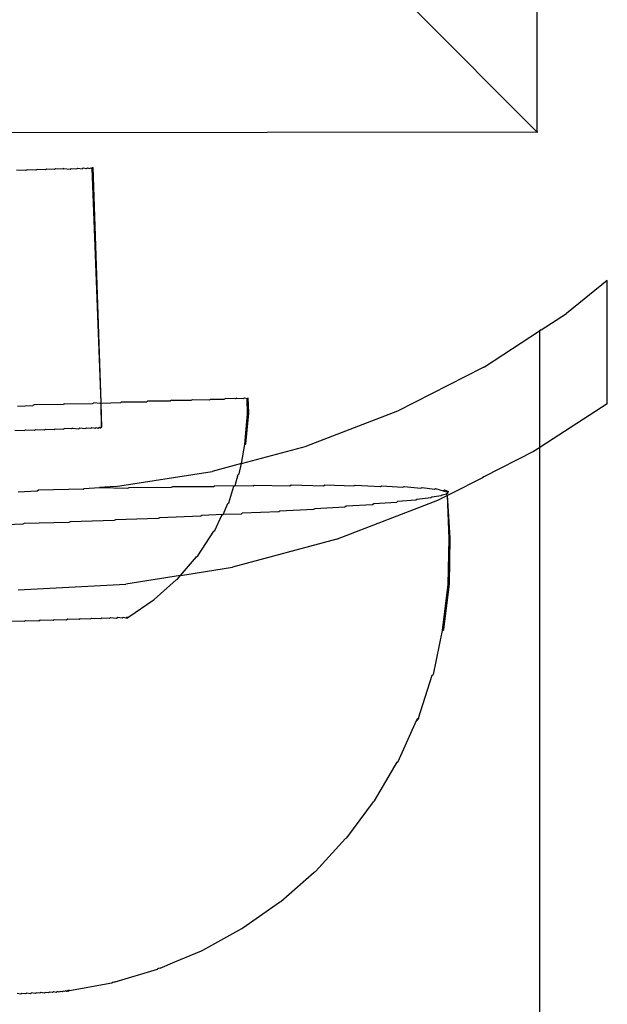
# Model space of a CAD drawing. Units: millimetres. Extents: x -6302 to 6754, y -5874 to 6205.
# Drawn here: x -2813 to -2789, y 1443 to 1483 of the extents above; entities that cross this region are included whole.
import ezdxf

# ---------------------------------------------------------------- set-up
doc = ezdxf.new("R2010")
doc.units = ezdxf.units.MM

msp = doc.modelspace()

# ---------------------------------------------------------------- linework, layer by layer
for p, q in [((-2791.983, 1559.096), (-2792.017, 1478.105)), ((-2792.017, 1478.105), (-2796.98, 1483.068)), ((-2815.727, 1478.071), (-2792.017, 1478.105)), ((-2791.983, 1478.071), (-2792.017, 1478.105)), ((-2811.033, 1476.585), (-2810.985, 1476.615)), ((-2810.985, 1476.615), (-2810.768, 1476.594)), ((-2810.768, 1476.594), (-2810.72, 1476.624)), ((-2810.72, 1476.624), (-2810.545, 1476.602)), ((-2810.545, 1476.602), (-2810.497, 1476.631)), ((-2810.497, 1476.631), (-2810.368, 1476.608)), ((-2810.368, 1476.608), (-2810.32, 1476.637)), ((-2810.32, 1476.637), (-2810.239, 1476.612)), ((-2810.239, 1476.612), (-2810.191, 1476.641)), ((-2810.191, 1476.641), (-2810.161, 1476.615)), ((-2810.161, 1476.615), (-2810.113, 1476.644)), ((-2810.161, 1476.615), (-2810.134, 1476.615)), ((-2809.764, 1467.069), (-2810.134, 1476.615)), ((-2810.113, 1476.644), (-2810.086, 1476.645)), ((-2809.764, 1467.069), (-2810.086, 1476.645)), ((-2812.83, 1476.525), (-2813.208, 1476.54)), ((-2812.782, 1476.554), (-2812.83, 1476.525)), ((-2812.423, 1476.538), (-2812.782, 1476.554)), ((-2812.375, 1476.568), (-2812.423, 1476.538)), ((-2812.034, 1476.552), (-2812.375, 1476.568)), ((-2811.986, 1476.581), (-2812.034, 1476.552)), ((-2811.668, 1476.564), (-2811.986, 1476.581)), ((-2811.62, 1476.593), (-2811.668, 1476.564)), ((-2811.331, 1476.575), (-2811.62, 1476.593)), ((-2811.283, 1476.605), (-2811.331, 1476.575)), ((-2811.283, 1476.605), (-2811.033, 1476.585)), ((-2789.148, 1472.046), (-2790.812, 1470.698)), ((-2789.149, 1467.019), (-2789.148, 1472.046)), ((-2791.841, 1470.03), (-2790.812, 1470.698)), ((-2794.148, 1468.532), (-2791.905, 1469.989)), ((-2791.841, 1470.03), (-2791.905, 1469.989)), ((-2791.905, 1469.989), (-2791.905, 1465.232)), ((-2794.237, 1468.487), (-2797.692, 1466.726)), ((-2794.176, 1468.518), (-2794.237, 1468.487)), ((-2794.176, 1468.518), (-2794.148, 1468.532)), ((-2811.31, 1466.989), (-2812.495, 1466.977)), ((-2811.262, 1467.018), (-2811.31, 1466.989)), ((-2811.262, 1467.018), (-2810.116, 1467.029)), ((-2810.116, 1467.029), (-2810.068, 1467.058)), ((-2809.812, 1467.039), (-2810.068, 1467.058)), ((-2809.763, 1467.041), (-2809.812, 1467.039)), ((-2809.763, 1467.041), (-2809.764, 1467.069)), ((-2808.98, 1467.067), (-2809.763, 1467.041)), ((-2809.731, 1466.069), (-2809.763, 1467.041)), ((-2809.757, 1466.068), (-2809.763, 1467.041)), ((-2808.98, 1467.067), (-2808.932, 1467.096)), ((-2808.932, 1467.096), (-2807.921, 1467.103)), ((-2807.921, 1467.103), (-2807.873, 1467.132)), ((-2806.954, 1467.135), (-2807.873, 1467.132)), ((-2806.906, 1467.165), (-2806.954, 1467.135)), ((-2806.906, 1467.165), (-2806.094, 1467.164)), ((-2806.094, 1467.164), (-2806.046, 1467.193)), ((-2806.046, 1467.193), (-2805.357, 1467.189)), ((-2805.357, 1467.189), (-2805.309, 1467.218)), ((-2805.309, 1467.218), (-2804.752, 1467.209)), ((-2804.752, 1467.209), (-2804.704, 1467.239)), ((-2804.29, 1467.225), (-2804.704, 1467.239)), ((-2804.242, 1467.254), (-2804.29, 1467.225)), ((-2804.242, 1467.254), (-2803.978, 1467.235)), ((-2803.978, 1467.235), (-2803.93, 1467.265)), ((-2803.93, 1467.265), (-2803.82, 1467.24)), ((-2803.82, 1467.24), (-2803.773, 1467.27)), ((-2803.799, 1466.613), (-2803.82, 1467.24)), ((-2803.751, 1466.642), (-2803.773, 1467.27)), ((-2789.149, 1467.019), (-2791.854, 1465.265)), ((-2813.176, 1466.926), (-2812.542, 1466.947)), ((-2812.495, 1466.977), (-2812.542, 1466.947)), ((-2803.915, 1465.362), (-2803.799, 1466.613)), ((-2803.867, 1465.392), (-2803.751, 1466.642)), ((-2797.692, 1466.726), (-2801.405, 1465.301)), ((-2813.275, 1465.95), (-2812.9, 1465.935)), ((-2812.9, 1465.935), (-2812.852, 1465.964)), ((-2812.852, 1465.964), (-2812.482, 1465.949)), ((-2812.482, 1465.949), (-2812.434, 1465.978)), ((-2812.434, 1465.978), (-2812.076, 1465.962)), ((-2812.076, 1465.962), (-2812.028, 1465.992)), ((-2812.028, 1465.992), (-2811.686, 1465.976)), ((-2811.686, 1465.976), (-2811.638, 1466.005)), ((-2811.638, 1466.005), (-2811.312, 1465.988)), ((-2811.312, 1465.988), (-2811.264, 1466.018)), ((-2810.982, 1465.999), (-2811.264, 1466.018)), ((-2810.934, 1466.029), (-2810.982, 1465.999)), ((-2810.934, 1466.029), (-2810.678, 1466.009)), ((-2810.678, 1466.009), (-2810.63, 1466.039)), ((-2810.63, 1466.039), (-2810.412, 1466.018)), ((-2810.412, 1466.018), (-2810.364, 1466.048)), ((-2810.364, 1466.048), (-2810.189, 1466.026)), ((-2810.189, 1466.026), (-2810.141, 1466.055)), ((-2810.141, 1466.055), (-2810.012, 1466.032)), ((-2810.012, 1466.032), (-2809.964, 1466.061)), ((-2809.964, 1466.061), (-2809.883, 1466.036)), ((-2809.883, 1466.036), (-2809.835, 1466.066)), ((-2809.835, 1466.066), (-2809.805, 1466.039)), ((-2809.805, 1466.039), (-2809.757, 1466.068)), ((-2809.805, 1466.039), (-2809.779, 1466.04)), ((-2809.779, 1466.04), (-2809.757, 1466.068)), ((-2809.757, 1466.068), (-2809.731, 1466.069)), ((-2803.915, 1465.362), (-2803.867, 1465.392)), ((-2804.043, 1464.594), (-2803.915, 1465.362)), ((-2804.043, 1464.594), (-2801.405, 1465.301)), ((-2792.151, 1465.073), (-2794.176, 1464.041)), ((-2791.905, 1465.232), (-2792.151, 1465.073)), ((-2791.854, 1465.265), (-2791.905, 1465.232)), ((-2791.905, 1465.232), (-2791.905, 1367.41)), ((-2804.043, 1464.594), (-2805.247, 1464.271)), ((-2804.138, 1464.166), (-2804.043, 1464.594)), ((-2809.176, 1463.649), (-2805.247, 1464.271)), ((-2804.306, 1463.695), (-2804.186, 1464.136)), ((-2804.186, 1464.136), (-2804.138, 1464.166)), ((-2794.237, 1464.01), (-2795.525, 1463.354)), ((-2794.176, 1464.041), (-2794.237, 1464.01)), ((-2813.148, 1463.441), (-2812.368, 1463.482)), ((-2812.368, 1463.482), (-2812.32, 1463.511)), ((-2812.32, 1463.511), (-2811.101, 1463.548)), ((-2811.101, 1463.548), (-2811.038, 1463.552)), ((-2811.038, 1463.552), (-2810.503, 1463.539)), ((-2810.503, 1463.539), (-2810.455, 1463.568)), ((-2810.455, 1463.568), (-2809.834, 1463.615)), ((-2809.176, 1463.649), (-2809.834, 1463.615)), ((-2809.834, 1463.615), (-2808.672, 1463.587)), ((-2808.672, 1463.587), (-2808.624, 1463.616)), ((-2808.624, 1463.616), (-2806.895, 1463.626)), ((-2806.895, 1463.626), (-2806.847, 1463.655)), ((-2806.847, 1463.655), (-2805.192, 1463.656)), ((-2805.192, 1463.656), (-2805.144, 1463.685)), ((-2805.144, 1463.685), (-2804.306, 1463.695)), ((-2804.561, 1462.983), (-2804.354, 1463.666)), ((-2804.354, 1463.666), (-2804.306, 1463.695)), ((-2804.306, 1463.695), (-2803.58, 1463.676)), ((-2803.58, 1463.676), (-2803.532, 1463.705)), ((-2803.532, 1463.705), (-2802.078, 1463.686)), ((-2802.078, 1463.686), (-2802.03, 1463.715)), ((-2802.03, 1463.715), (-2800.703, 1463.686)), ((-2800.703, 1463.686), (-2800.655, 1463.715)), ((-2800.655, 1463.715), (-2799.469, 1463.676)), ((-2799.469, 1463.676), (-2799.421, 1463.705)), ((-2799.421, 1463.705), (-2798.389, 1463.656)), ((-2798.389, 1463.656), (-2798.341, 1463.685)), ((-2798.341, 1463.685), (-2797.476, 1463.626)), ((-2797.476, 1463.626), (-2797.428, 1463.656)), ((-2797.428, 1463.656), (-2796.74, 1463.587)), ((-2796.74, 1463.587), (-2796.692, 1463.616)), ((-2796.692, 1463.616), (-2796.189, 1463.539)), ((-2796.189, 1463.539), (-2796.141, 1463.568)), ((-2796.141, 1463.568), (-2795.828, 1463.482)), ((-2795.828, 1463.482), (-2795.78, 1463.512)), ((-2795.828, 1463.482), (-2795.662, 1463.418)), ((-2795.78, 1463.512), (-2795.614, 1463.448)), ((-2795.645, 1463.376), (-2795.693, 1463.347)), ((-2795.614, 1463.448), (-2795.662, 1463.418)), ((-2795.662, 1463.418), (-2795.645, 1463.376)), ((-2804.609, 1462.954), (-2804.561, 1462.983)), ((-2796.065, 1463.078), (-2800.145, 1461.512)), ((-2797.741, 1463.007), (-2798.658, 1462.942)), ((-2797.693, 1463.036), (-2797.741, 1463.007)), ((-2796.949, 1463.098), (-2797.693, 1463.036)), ((-2796.901, 1463.127), (-2796.949, 1463.098)), ((-2796.339, 1463.186), (-2796.901, 1463.127)), ((-2796.292, 1463.215), (-2796.339, 1463.186)), ((-2795.919, 1463.269), (-2796.292, 1463.215)), ((-2795.657, 1463.286), (-2796.065, 1463.078)), ((-2795.871, 1463.298), (-2795.919, 1463.269)), ((-2795.693, 1463.347), (-2795.871, 1463.298)), ((-2795.657, 1463.286), (-2795.693, 1463.347)), ((-2795.609, 1463.31), (-2795.657, 1463.286)), ((-2795.548, 1461.564), (-2795.657, 1463.286)), ((-2795.596, 1461.535), (-2795.657, 1463.286)), ((-2795.525, 1463.354), (-2795.609, 1463.31)), ((-2804.797, 1462.517), (-2804.609, 1462.954)), ((-2802.531, 1462.625), (-2804.02, 1462.561)), ((-2802.483, 1462.655), (-2802.531, 1462.625)), ((-2801.115, 1462.721), (-2802.483, 1462.655)), ((-2801.067, 1462.75), (-2801.115, 1462.721)), ((-2799.835, 1462.817), (-2801.067, 1462.75)), ((-2799.787, 1462.846), (-2799.835, 1462.817)), ((-2798.706, 1462.913), (-2799.787, 1462.846)), ((-2798.658, 1462.942), (-2798.706, 1462.913)), ((-2811.078, 1462.191), (-2812.901, 1462.149)), ((-2811.03, 1462.22), (-2811.078, 1462.191)), ((-2809.234, 1462.269), (-2811.03, 1462.22)), ((-2809.186, 1462.298), (-2809.234, 1462.269)), ((-2807.439, 1462.352), (-2809.186, 1462.298)), ((-2807.391, 1462.381), (-2807.439, 1462.352)), ((-2805.71, 1462.44), (-2807.391, 1462.381)), ((-2805.662, 1462.469), (-2805.71, 1462.44)), ((-2804.797, 1462.517), (-2805.662, 1462.469)), ((-2805.129, 1461.863), (-2804.845, 1462.488)), ((-2804.845, 1462.488), (-2804.797, 1462.517)), ((-2804.068, 1462.531), (-2804.797, 1462.517)), ((-2804.02, 1462.561), (-2804.068, 1462.531)), ((-2812.949, 1462.119), (-2814.501, 1462.066)), ((-2812.901, 1462.149), (-2812.949, 1462.119)), ((-2805.832, 1460.823), (-2805.177, 1461.834)), ((-2805.177, 1461.834), (-2805.129, 1461.863)), ((-2800.171, 1461.502), (-2804.417, 1460.364)), ((-2800.171, 1461.502), (-2800.145, 1461.512)), ((-2795.629, 1459.657), (-2795.596, 1461.535)), ((-2795.581, 1459.686), (-2795.548, 1461.564)), ((-2806.528, 1460.03), (-2805.88, 1460.793)), ((-2805.88, 1460.793), (-2805.832, 1460.823)), ((-2806.528, 1460.03), (-2804.417, 1460.364)), ((-2806.528, 1460.03), (-2808.758, 1459.677)), ((-2807.601, 1459.046), (-2806.709, 1459.85)), ((-2806.709, 1459.85), (-2806.661, 1459.879)), ((-2806.661, 1459.879), (-2806.528, 1460.03)), ((-2813.148, 1459.447), (-2808.758, 1459.677)), ((-2795.858, 1457.792), (-2795.629, 1459.657)), ((-2795.81, 1457.821), (-2795.581, 1459.686)), ((-2808.638, 1458.338), (-2807.649, 1459.017)), ((-2807.649, 1459.017), (-2807.601, 1459.046)), ((-2813.453, 1458.177), (-2812.896, 1458.167)), ((-2812.896, 1458.167), (-2812.848, 1458.197)), ((-2812.848, 1458.197), (-2812.301, 1458.187)), ((-2812.301, 1458.187), (-2812.253, 1458.217)), ((-2812.253, 1458.217), (-2811.725, 1458.207)), ((-2811.725, 1458.207), (-2811.677, 1458.236)), ((-2811.677, 1458.236), (-2811.177, 1458.225)), ((-2811.177, 1458.225), (-2811.129, 1458.255)), ((-2811.129, 1458.255), (-2810.665, 1458.242)), ((-2810.665, 1458.242), (-2810.617, 1458.272)), ((-2810.617, 1458.272), (-2810.198, 1458.258)), ((-2810.198, 1458.258), (-2810.15, 1458.288)), ((-2810.15, 1458.288), (-2809.783, 1458.272)), ((-2809.783, 1458.272), (-2809.736, 1458.301)), ((-2809.736, 1458.301), (-2809.427, 1458.284)), ((-2809.427, 1458.284), (-2809.379, 1458.313)), ((-2809.379, 1458.313), (-2809.136, 1458.294)), ((-2809.136, 1458.294), (-2809.088, 1458.323)), ((-2809.088, 1458.323), (-2808.912, 1458.301)), ((-2808.912, 1458.301), (-2808.865, 1458.331)), ((-2808.865, 1458.331), (-2808.762, 1458.306)), ((-2808.762, 1458.306), (-2808.714, 1458.336)), ((-2808.762, 1458.306), (-2808.686, 1458.309)), ((-2808.714, 1458.336), (-2808.638, 1458.338)), ((-2808.686, 1458.309), (-2808.638, 1458.338)), ((-2796.233, 1455.99), (-2795.858, 1457.792)), ((-2795.858, 1457.792), (-2795.81, 1457.821)), ((-2796.844, 1454.214), (-2796.281, 1455.961)), ((-2796.281, 1455.961), (-2796.233, 1455.99)), ((-2796.892, 1454.184), (-2796.92, 1454.119)), ((-2796.92, 1454.119), (-2796.872, 1454.148)), ((-2796.892, 1454.184), (-2796.844, 1454.214)), ((-2796.844, 1454.214), (-2796.872, 1454.148)), ((-2797.664, 1452.448), (-2796.92, 1454.119)), ((-2798.63, 1450.841), (-2797.712, 1452.419)), ((-2797.712, 1452.419), (-2797.664, 1452.448)), ((-2799.759, 1449.344), (-2798.678, 1450.811)), ((-2798.678, 1450.811), (-2798.63, 1450.841)), ((-2799.807, 1449.314), (-2799.759, 1449.344)), ((-2801.038, 1447.973), (-2799.807, 1449.314)), ((-2802.453, 1446.745), (-2801.086, 1447.944)), ((-2801.086, 1447.944), (-2801.038, 1447.973)), ((-2803.989, 1445.672), (-2802.501, 1446.716)), ((-2802.501, 1446.716), (-2802.453, 1446.745)), ((-2805.629, 1444.766), (-2804.037, 1445.642)), ((-2804.037, 1445.642), (-2803.989, 1445.672)), ((-2806.766, 1444.285), (-2805.677, 1444.736)), ((-2805.677, 1444.736), (-2805.629, 1444.766)), ((-2807.355, 1444.036), (-2806.766, 1444.285)), ((-2809.196, 1443.476), (-2807.473, 1443.983)), ((-2807.425, 1444.012), (-2807.473, 1443.983)), ((-2807.355, 1444.036), (-2807.425, 1444.012)), ((-2811.057, 1443.122), (-2809.331, 1443.429)), ((-2809.331, 1443.429), (-2809.283, 1443.459)), ((-2809.244, 1443.446), (-2809.283, 1443.459)), ((-2809.196, 1443.476), (-2809.244, 1443.446)), ((-2813.038, 1442.974), (-2813.185, 1442.998)), ((-2812.99, 1443.003), (-2813.038, 1442.974)), ((-2812.841, 1442.981), (-2812.99, 1443.003)), ((-2812.793, 1443.01), (-2812.841, 1442.981)), ((-2812.646, 1442.988), (-2812.793, 1443.01)), ((-2812.598, 1443.018), (-2812.646, 1442.988)), ((-2812.453, 1442.996), (-2812.598, 1443.018)), ((-2812.405, 1443.026), (-2812.453, 1442.996)), ((-2812.265, 1443.005), (-2812.405, 1443.026)), ((-2812.217, 1443.035), (-2812.265, 1443.005)), ((-2812.085, 1443.014), (-2812.217, 1443.035)), ((-2812.037, 1443.044), (-2812.085, 1443.014)), ((-2811.913, 1443.024), (-2812.037, 1443.044)), ((-2811.865, 1443.053), (-2811.913, 1443.024)), ((-2811.752, 1443.034), (-2811.865, 1443.053)), ((-2811.704, 1443.063), (-2811.752, 1443.034)), ((-2811.604, 1443.044), (-2811.704, 1443.063)), ((-2811.556, 1443.073), (-2811.604, 1443.044)), ((-2811.471, 1443.054), (-2811.556, 1443.073)), ((-2811.423, 1443.083), (-2811.471, 1443.054)), ((-2811.353, 1443.064), (-2811.423, 1443.083)), ((-2811.305, 1443.093), (-2811.353, 1443.064)), ((-2811.252, 1443.074), (-2811.305, 1443.093)), ((-2811.204, 1443.103), (-2811.252, 1443.074)), ((-2811.169, 1443.083), (-2811.204, 1443.103)), ((-2811.121, 1443.113), (-2811.169, 1443.083)), ((-2811.105, 1443.092), (-2811.169, 1443.083)), ((-2811.057, 1443.122), (-2811.121, 1443.113)), ((-2811.105, 1443.092), (-2811.057, 1443.122))]:
    msp.add_line(p, q)

doc.saveas('drawing.dxf')
